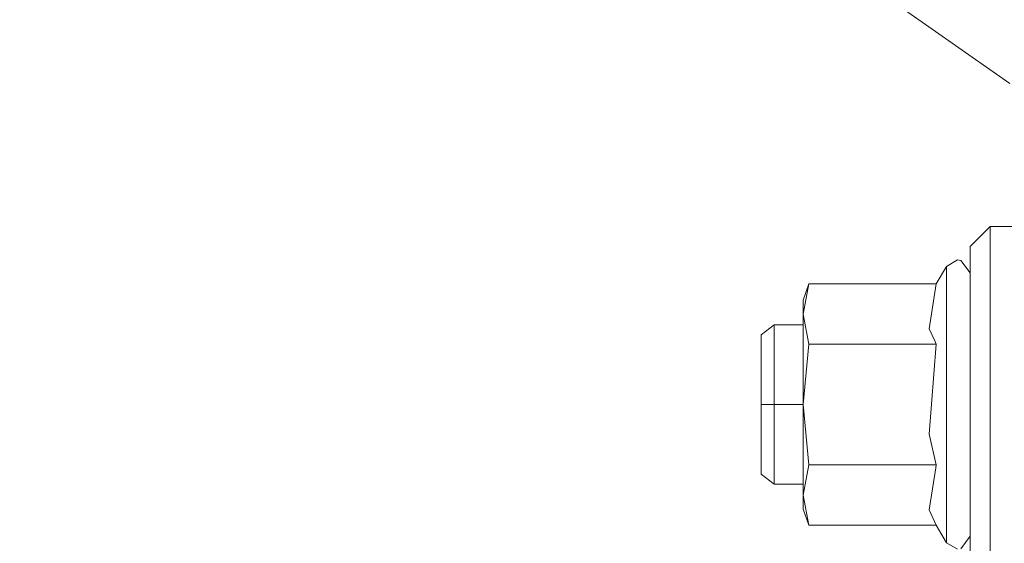
# Model space of a CAD drawing. Units: millimetres. Extents: x 645 to 9944, y -366 to 3658.
# Drawn here: x 4502 to 4601, y 1264 to 1317 of the extents above; entities that cross this region are included whole.
import ezdxf

# ---------------------------------------------------------------- set-up
doc = ezdxf.new("R2010")
doc.units = ezdxf.units.MM
doc.layers.add('1', color=7, linetype='Continuous', true_color=0xffffff)
doc.styles.add('blockfont', font='simplex.shx')
doc.dimstyles.get("Standard").update_dxf_attribs({"dimtxt": 0.18, "dimasz": 0.18, "dimexe": 0.18, "dimexo": 0.0625, "dimgap": 0.09, "dimtad": 0, "dimtih": 1, "dimtoh": 1, "dimdec": 4, "dimzin": 0, "dimdsep": 46, "dimtxsty": 'Standard', "dimcen": 0.09, "dimadec": 0, "dimazin": 0, "dimtfac": 1, "dimtdec": 4, "dimtofl": 0, "dimtmove": 0, "dimatfit": 3, "dimfxl": 1, "dimtolj": 1, "dimtzin": 0, "dimarcsym": 0})

# ---------------------------------------------------------------- blocks, each defined once
blk = doc.blocks.new('_U4')
at = {"layer": '1', "color": 18, "lineweight": 13}
for p, q in [((4820, 1350), (4820, 92.05769)), ((1584, 240), (1584, 92.05769)), ((1584, 94.05769), (3066.802083, 94.05769)), ((4820, 94.05769), (3337.197917, 94.05769)), ((3098.666667, 19.05769), (3073.666667, 19.05769)), ((3073.666667, 19.05769), (3073.666667, -74.69231)), ((3330.333333, 19.05769), (3305.333333, 19.05769)), ((3330.333333, -74.69231), (3330.333333, 19.05769)), ((3073.666667, -74.69231), (3098.666667, -74.69231)), ((3305.333333, -74.69231), (3330.333333, -74.69231))]:
    blk.add_line(p, q, dxfattribs=at)
at = {"layer": '1', "color": 18, "lineweight": 70}
for points in [[(1584, 94.05769), (1633.999951, 107.45515), (1634.000049, 80.660231)], [(4820, 94.05769), (4770.000049, 80.660231), (4769.999951, 107.45515)]]:
    blk.add_solid(points, dxfattribs=at)
at = {"layer": '1', "color": 18, "linetype": 'Continuous', "lineweight": 13, "char_height": 50, "attachment_point": 7, "line_spacing_factor": 0.903614, "style": 'blockfont'}
for s, insert in [('\\W1.2752;127.4', (3070.952083, 55.161857)), ('\\W1.1591;3236', (3098.191667, -66.713143))]:
    blk.add_mtext(s, dxfattribs=dict(at, insert=insert))
blk = doc.blocks.new('_U8')
at = {"layer": '1', "color": 18, "lineweight": 13}
for p, q in [((844.749766, 1254.050024), (844.749766, 3348.510542)), ((844.749766, 3346.510542), (2582.020716, 3346.510542)), ((4820, 3346.510542), (3082.72905, 3346.510542)), ((2613.8853, 3271.510542), (2588.8853, 3271.510542)), ((2588.8853, 3271.510542), (2588.8853, 3177.760542)), ((2845.551966, 3271.510542), (2820.551966, 3271.510542)), ((2845.551966, 3177.760542), (2845.551966, 3271.510542)), ((2588.8853, 3177.760542), (2613.8853, 3177.760542)), ((2820.551966, 3177.760542), (2845.551966, 3177.760542))]:
    blk.add_line(p, q, dxfattribs=at)
at = {"layer": '1', "color": 18, "lineweight": 70}
for points in [[(844.749766, 3346.510542), (894.749717, 3359.908002), (894.749815, 3333.113083)], [(4820, 3346.510542), (4770.000049, 3333.113083), (4769.999951, 3359.908002)]]:
    blk.add_solid(points, dxfattribs=at)
at = {"layer": '1', "color": 18, "linetype": 'Continuous', "lineweight": 13, "char_height": 50, "attachment_point": 7, "line_spacing_factor": 0.903614, "style": 'blockfont'}
for s, insert in [('\\W1.2899;156.5', (2586.170716, 3307.614709)), ('\\W1.1047;BBC', (2925.44155, 3307.614709)), ('\\W1.1591;3975', (2613.4103, 3185.739709))]:
    blk.add_mtext(s, dxfattribs=dict(at, insert=insert))

msp = doc.modelspace()

# ---------------------------------------------------------------- linework, layer by layer
at = {"layer": '1', "color": 18, "linetype": 'Continuous', "lineweight": 13}
for p, q in [((4562.27495, 1338.105567), (4601.897257, 1310.386904)), ((4597.907084, 1294.018276), (4599.906939, 1296.018369)), ((4599.906939, 1296.018369), (4604.607123, 1296.018369)), ((4599.906939, 1287.080772), (4599.906939, 1296.018369)), ((4597.907084, 1286.080845), (4597.907084, 1294.018276)), ((4594.492453, 1290.267713), (4595.507162, 1292.025216)), ((4595.507162, 1292.025216), (4596.621054, 1292.66835)), ((4595.507162, 1292.025216), (4595.507162, 1285.703905)), ((4596.621054, 1292.66835), (4596.953886, 1292.624481)), ((4596.953886, 1292.624481), (4597.907084, 1291.382201)), ((4581.107157, 1288.643368), (4581.698435, 1290.267713)), ((4581.107157, 1287.236579), (4581.698435, 1290.267713)), ((4581.698435, 1290.267713), (4594.492453, 1290.267713)), ((4594.492453, 1290.267713), (4593.792933, 1285.74992)), ((4581.107157, 1287.236579), (4581.107157, 1288.643368)), ((4581.107157, 1287.236579), (4581.698435, 1284.205444)), ((4581.107157, 1278.143294), (4581.107157, 1287.236579)), ((4599.906939, 1278.143294), (4599.906939, 1287.080772)), ((4576.896208, 1285.143264), (4578.196066, 1286.14331)), ((4578.196066, 1286.14331), (4581.107157, 1286.14331)), ((4578.196066, 1278.143294), (4578.196066, 1286.14331)), ((4597.907084, 1278.143294), (4597.907084, 1286.080845)), ((4576.896208, 1285.143264), (4576.896208, 1278.143294)), ((4594.339865, 1284.542091), (4593.792933, 1285.74992)), ((4595.507162, 1285.703905), (4595.507162, 1278.143294)), ((4581.107157, 1278.143294), (4581.698435, 1284.205444)), ((4581.698435, 1284.205444), (4594.492453, 1284.205444)), ((4593.792933, 1275.169499), (4594.492453, 1284.205444)), ((4594.492453, 1284.205444), (4594.339865, 1284.542091)), ((4576.896208, 1278.143294), (4578.196066, 1278.143294)), ((4576.896208, 1271.143325), (4576.896208, 1278.143294)), ((4578.196066, 1278.143294), (4578.196066, 1272.679217)), ((4578.196066, 1278.143294), (4581.107157, 1278.143294)), ((4581.107157, 1278.143294), (4581.698435, 1272.081144)), ((4581.107157, 1272.893317), (4581.107157, 1278.143294)), ((4595.507162, 1278.143294), (4595.507162, 1270.582683)), ((4597.907084, 1278.143294), (4597.907084, 1270.205863)), ((4599.906939, 1278.143294), (4599.906939, 1269.205816)), ((4593.792933, 1275.169499), (4594.492453, 1272.081144)), ((4578.196066, 1270.143278), (4578.196066, 1272.679217)), ((4581.107157, 1272.893317), (4581.107157, 1269.05001)), ((4581.107157, 1269.05001), (4581.698435, 1272.081144)), ((4581.698435, 1272.081144), (4594.492453, 1272.081144)), ((4594.492453, 1272.081144), (4594.4462, 1271.784194)), ((4576.896208, 1271.143325), (4578.196066, 1270.143278)), ((4593.792933, 1267.563231), (4594.4462, 1271.784194)), ((4578.196066, 1270.143278), (4581.107157, 1270.143278)), ((4595.507162, 1270.582683), (4595.507162, 1264.261372)), ((4597.907084, 1270.205863), (4597.907084, 1262.268312)), ((4599.906939, 1260.268338), (4599.906939, 1269.205816)), ((4581.107157, 1269.05001), (4581.698435, 1266.018994)), ((4581.107157, 1269.05001), (4581.107157, 1267.64334)), ((4581.107157, 1267.64334), (4581.698435, 1266.018994)), ((4594.492453, 1266.018994), (4593.792933, 1267.563231)), ((4594.492453, 1266.018994), (4581.698435, 1266.018994)), ((4594.492453, 1266.018994), (4595.507162, 1264.261372)), ((4595.507162, 1264.261372), (4596.621054, 1263.618357)), ((4596.953886, 1263.662107), (4597.907084, 1264.904507))]:
    msp.add_line(p, q, dxfattribs=at)

# ---------------------------------------------------------------- dimensions: what is measured, and where the dimension line sits
for base, p1, p2, text, picture, middle in [((844.749766, 3346.510542), (4820, 3450), (844.749766, 1254.050024), '<>\\P[\\C18;\\H50.00;\\Fsimplex.shx;3975\\Fsimplex.shx;\\H50.00;\\C18; ]\\C18;\\H50.00;\\Fsimplex.shx;BBC\\Fsimplex.shx;\\H50.00;\\C18;', '_U8', (2832.374883, 3346.510542)), ((4820, 94.05769), (1584, 240), (4820, 1350), '<>\\P[\\C18;\\H50.00;\\Fsimplex.shx;3236\\Fsimplex.shx;\\H50.00;\\C18; ]', '_U4', (3202, 94.05769))]:
    dim = msp.add_linear_dim(base=base, p1=p1, p2=p2, text=text, dimstyle='Standard', override={"dimtxt": 50, "dimasz": 50, "dimexe": 2, "dimexo": 0, "dimgap": 1.5, "dimtih": 1, "dimtoh": 1, "dimdec": 1, "dimlfac": 0.03937, "dimzin": 8, "dimdsep": 46, "dimlunit": 2, "dimtxsty": 'blockfont', "dimsah": 1, "dimse1": 0, "dimse2": 0, "dimsd1": 0, "dimsd2": 0, "dimclrd": 18, "dimclre": 18, "dimclrt": 18, "dimtol": 0, "dimtm": -0.1, "dimtfac": 1, "dimtdec": 2, "dimtofl": 1, "dimtmove": 0, "dimtzin": 8, "dimlwd": 13, "dimlwe": 13}, dxfattribs=at)
    dim.commit()
    dim.dimension.update_dxf_attribs({"geometry": picture, "text_midpoint": middle, "dimtype": 160})

doc.saveas('drawing.dxf')
